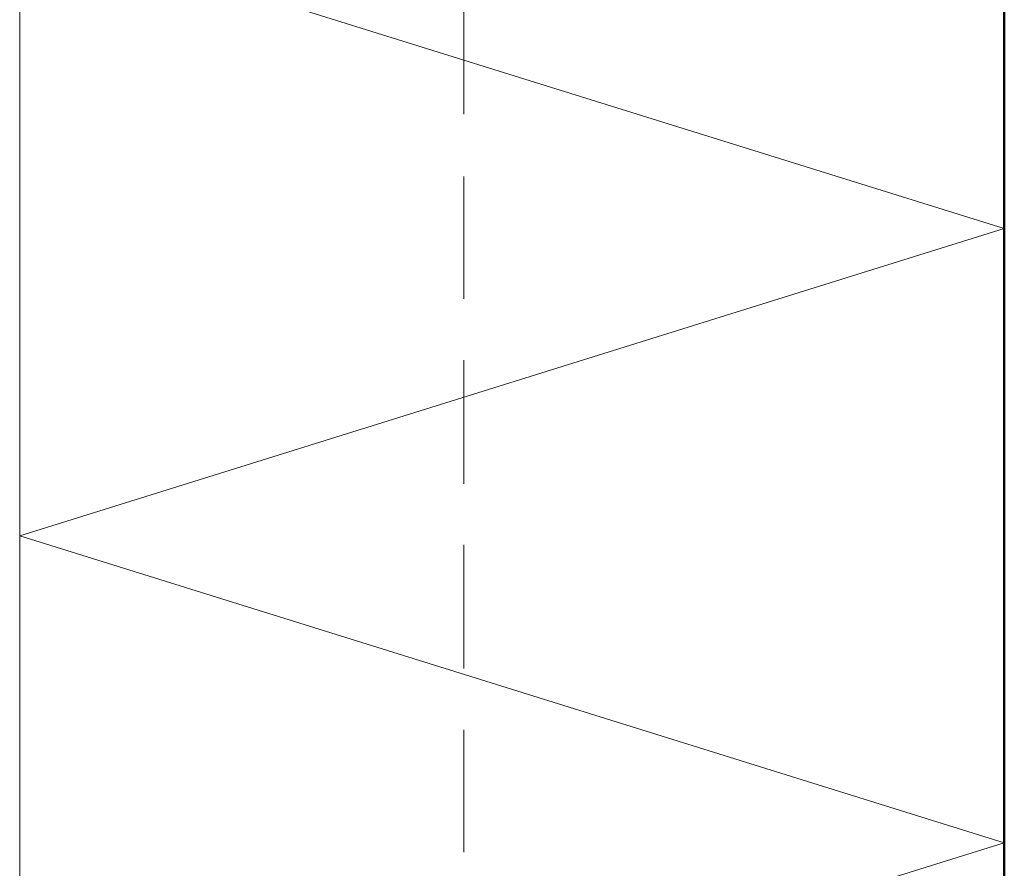
# Model space of a CAD drawing. Units: inches. Extents: x 44 to 166, y -235 to -58.
# Drawn here: x 85 to 101, y -175 to -161 of the extents above; entities that cross this region are included whole.
import ezdxf

# ---------------------------------------------------------------- set-up
doc = ezdxf.new("R2010")
doc.units = ezdxf.units.IN
doc.header["$MEASUREMENT"] = 0
doc.layers.add('Ebene 1', color=7, linetype='Continuous')

# ---------------------------------------------------------------- blocks, each defined once
blk = doc.blocks.new('block 3')
at = {"layer": 'Ebene 1', "color": 7, "lineweight": 50, "true_color": 0xffffff}
blk.add_lwpolyline([(100.559, -234.283), (100.559, -67.934)], dxfattribs=at)
at = {"layer": 'Ebene 1', "color": 7, "lineweight": 13, "true_color": 0xffffff}
for points in [[(100.559, -234.283), (84.557, -229.266), (100.559, -224.272), (84.557, -219.276), (100.559, -214.281), (84.557, -209.285), (100.559, -204.269), (84.557, -199.273), (100.559, -194.278), (84.557, -189.283), (100.559, -184.287), (84.557, -179.271), (100.559, -174.276), (84.557, -169.28), (100.559, -164.285), (84.557, -159.29)], [(84.557, -234.283), (84.557, -111.03)]]:
    blk.add_lwpolyline(points, dxfattribs=at)
blk = doc.blocks.new('block 6')
at = {"layer": 'Ebene 1', "color": 7, "lineweight": 18, "true_color": 0xffffff}
for points in [[(91.775, -162.422), (91.775, -160.433)], [(91.775, -165.428), (91.775, -163.438)], [(91.775, -168.433), (91.775, -166.423)], [(91.775, -171.44), (91.775, -169.428)], [(91.775, -174.424), (91.775, -172.434)]]:
    blk.add_lwpolyline(points, dxfattribs=at)

msp = doc.modelspace()

# ---------------------------------------------------------------- block references
at = {"layer": 'Ebene 1'}
for name in ['block 3', 'block 6']:
    msp.add_blockref(name, (0, 0), dxfattribs=at)

doc.saveas('drawing.dxf')
